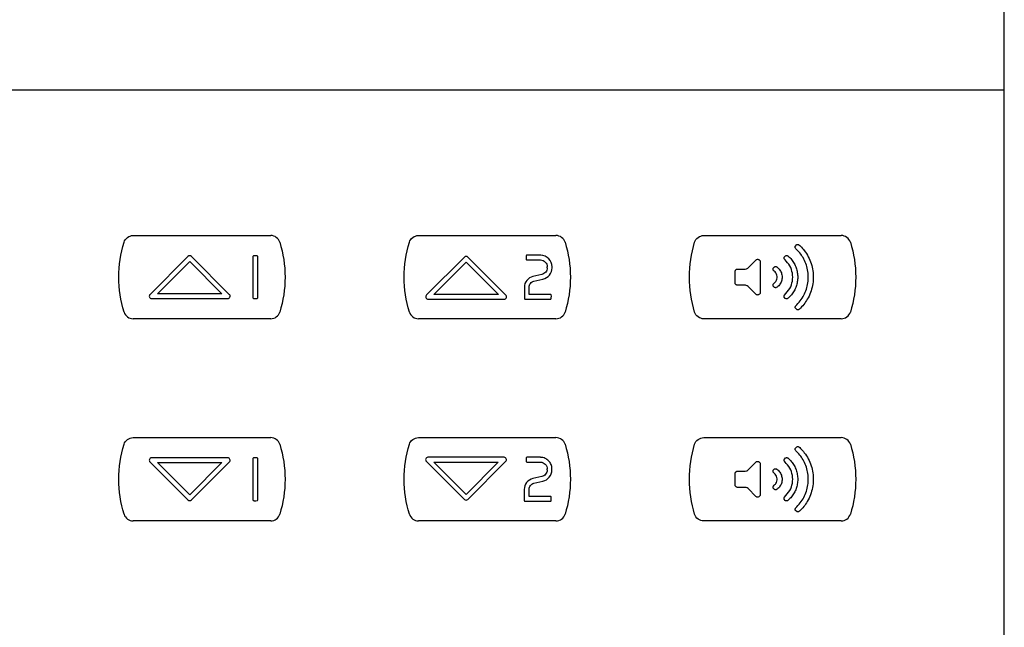
# Model space of a CAD drawing. Units: millimetres. Extents: x -349 to 284, y -100 to 111.
# Drawn here: x -97 to -14, y -45 to 6 of the extents above; entities that cross this region are included whole.
import ezdxf

# ---------------------------------------------------------------- set-up
doc = ezdxf.new("R2010")
doc.units = ezdxf.units.MM
doc.header["$LTSCALE"] = 23.1
doc.layers.get('0').update_dxf_attribs({"linetype": 'CONTINUOUS'})

msp = doc.modelspace()

# ---------------------------------------------------------------- linework, layer by layer
at = {"color": 7, "linetype": 'CONTINUOUS'}
for p, q in [((-14.266, 99.473), (-14.266, -99.527)), ((-14.23, -99.51), (-14.23, 99.438)), ((-284.277, 0.009), (-14.23, 0.009)), ((-87.528, -12.25), (-75.955, -12.25)), ((-63.523, -12.25), (-51.951, -12.25)), ((-39.519, -12.25), (-27.946, -12.25)), ((-31.821, -13.174), (-31.688, -13.013)), ((-82.912, -14.012), (-86.098, -17.198)), ((-79.443, -17.198), (-82.628, -14.012)), ((-77.445, -14.01), (-77.445, -17.49)), ((-77.045, -17.49), (-77.045, -14.01)), ((-59.654, -14.059), (-62.84, -17.245)), ((-56.185, -17.245), (-59.371, -14.059)), ((-53.403, -13.901), (-54.402, -13.901)), ((-32.732, -14.05), (-32.626, -13.947)), ((-31.758, -13.361), (-31.806, -13.3)), ((-85.486, -17.152), (-82.77, -14.436)), ((-82.77, -14.436), (-80.054, -17.152)), ((-62.228, -17.2), (-59.513, -14.483)), ((-59.513, -14.483), (-56.796, -17.2)), ((-54.402, -14.302), (-53.403, -14.302)), ((-35.814, -14.99), (-35.129, -14.309)), ((-35.129, -14.309), (-35.071, -14.267)), ((-34.784, -14.385), (-34.772, -14.457)), ((-34.772, -14.457), (-34.772, -17.036)), ((-33.63, -14.935), (-33.559, -14.881)), ((-32.681, -14.299), (-32.732, -14.233)), ((-53.139, -15.523), (-53.895, -15.697)), ((-36.883, -15.286), (-36.87, -15.209)), ((-36.876, -16.27), (-36.883, -15.286)), ((-36.723, -15.076), (-36.665, -15.07)), ((-36.665, -15.07), (-36.038, -15.07)), ((-36.038, -15.07), (-35.932, -15.053)), ((-33.599, -15.244), (-33.655, -15.187)), ((-33.521, -15.313), (-33.599, -15.244)), ((-53.806, -16.088), (-53.049, -15.913)), ((-36.666, -16.429), (-36.743, -16.417)), ((-36.002, -16.431), (-36.666, -16.429)), ((-35.787, -16.533), (-35.878, -16.468)), ((-35.134, -17.187), (-35.787, -16.533)), ((-33.604, -16.59), (-33.672, -16.504)), ((-33.657, -16.317), (-33.6, -16.257)), ((-33.6, -16.257), (-33.528, -16.19)), ((-33.282, -16.537), (-33.351, -16.596)), ((-33.214, -16.471), (-33.282, -16.537)), ((-80.054, -17.152), (-85.486, -17.152)), ((-56.796, -17.2), (-62.228, -17.2)), ((-54.611, -16.598), (-54.611, -17.549)), ((-54.212, -17.189), (-54.212, -16.598)), ((-52.403, -17.199), (-54.201, -17.199)), ((-35.073, -17.232), (-35.134, -17.187)), ((-34.772, -17.036), (-34.783, -17.113)), ((-33.351, -16.596), (-33.417, -16.629)), ((-32.266, -17.379), (-32.404, -17.518)), ((-85.971, -17.553), (-79.569, -17.553)), ((-62.713, -17.6), (-56.311, -17.6)), ((-54.562, -17.6), (-52.403, -17.6)), ((-32.657, -17.534), (-32.741, -17.434)), ((-32.404, -17.518), (-32.465, -17.557)), ((-31.663, -18.493), (-31.809, -18.365)), ((-31.471, -18.444), (-31.532, -18.484)), ((-75.955, -19.251), (-87.528, -19.251)), ((-51.951, -19.251), (-63.523, -19.251)), ((-27.946, -19.251), (-39.519, -19.251)), ((-87.528, -29.247), (-75.955, -29.247)), ((-63.523, -29.247), (-51.951, -29.247)), ((-39.519, -29.247), (-27.946, -29.247)), ((-31.821, -30.171), (-31.688, -30.01)), ((-31.758, -30.358), (-31.806, -30.297)), ((-86.097, -31.3), (-82.912, -34.486)), ((-79.569, -30.945), (-85.97, -30.945)), ((-82.77, -34.062), (-85.486, -31.345)), ((-85.486, -31.345), (-80.054, -31.345)), ((-80.054, -31.345), (-82.77, -34.062)), ((-82.628, -34.486), (-79.443, -31.3)), ((-77.445, -31.008), (-77.445, -34.488)), ((-77.045, -34.488), (-77.045, -31.008)), ((-62.847, -31.253), (-59.661, -34.439)), ((-56.318, -30.898), (-62.72, -30.898)), ((-59.519, -34.014), (-62.235, -31.298)), ((-62.235, -31.298), (-56.803, -31.298)), ((-56.803, -31.298), (-59.519, -34.014)), ((-59.377, -34.439), (-56.192, -31.253)), ((-53.409, -30.898), (-54.409, -30.898)), ((-54.409, -31.299), (-53.409, -31.299)), ((-35.814, -31.987), (-35.129, -31.306)), ((-35.129, -31.306), (-35.071, -31.264)), ((-34.784, -31.383), (-34.772, -31.454)), ((-34.772, -31.454), (-34.772, -34.033)), ((-32.732, -31.047), (-32.626, -30.943)), ((-32.681, -31.296), (-32.732, -31.23)), ((-36.883, -32.283), (-36.87, -32.206)), ((-36.876, -33.267), (-36.883, -32.283)), ((-36.723, -32.073), (-36.665, -32.067)), ((-36.665, -32.067), (-36.038, -32.067)), ((-36.038, -32.067), (-35.932, -32.05)), ((-33.599, -32.241), (-33.655, -32.184)), ((-33.63, -31.932), (-33.559, -31.878)), ((-33.521, -32.311), (-33.599, -32.241)), ((-53.146, -32.519), (-53.902, -32.694)), ((-53.813, -33.085), (-53.056, -32.91)), ((-54.618, -33.595), (-54.618, -34.546)), ((-54.219, -34.186), (-54.219, -33.595)), ((-36.666, -33.426), (-36.743, -33.414)), ((-36.002, -33.428), (-36.666, -33.426)), ((-35.787, -33.53), (-35.878, -33.465)), ((-35.134, -34.184), (-35.787, -33.53)), ((-33.604, -33.587), (-33.672, -33.501)), ((-33.657, -33.315), (-33.6, -33.254)), ((-33.6, -33.254), (-33.528, -33.187)), ((-33.351, -33.592), (-33.417, -33.626)), ((-33.282, -33.534), (-33.351, -33.592)), ((-33.214, -33.468), (-33.282, -33.534)), ((-54.569, -34.597), (-52.41, -34.597)), ((-52.41, -34.195), (-54.208, -34.195)), ((-35.073, -34.229), (-35.134, -34.184)), ((-34.772, -34.033), (-34.783, -34.11)), ((-32.657, -34.531), (-32.741, -34.43)), ((-32.404, -34.515), (-32.465, -34.554)), ((-32.266, -34.376), (-32.404, -34.515)), ((-31.663, -35.49), (-31.809, -35.362)), ((-31.471, -35.441), (-31.532, -35.481)), ((-75.955, -36.248), (-87.528, -36.248)), ((-51.951, -36.248), (-63.523, -36.248)), ((-27.946, -36.248), (-39.519, -36.248))]:
    msp.add_line(p, q, dxfattribs=at)
for centre, radius, start, end in [((-75.954, -13.049), 0.799, 17.37766, 90.03393), ((-51.95, -13.049), 0.799, 17.37766, 90.03393), ((-27.946, -13.049), 0.799, 17.37766, 90.03393), ((-82.77, -14.154), 0.2, 45.05734, 134.94266), ((-53.741, -14.922), 1.062, 357.95524, 2.04476), ((-53.944, -14.923), 1.665, 358.36376, 1.63624), ((-87.528, -18.45), 0.801, 197.54661, 269.98159), ((-75.954, -18.451), 0.799, 269.97857, 342.54257), ((-63.524, -18.451), 0.799, 197.45747, 270.07073), ((-51.95, -18.451), 0.799, 269.97857, 342.54257), ((-27.946, -18.451), 0.799, 269.97857, 342.54257), ((-75.954, -30.046), 0.799, 17.37766, 90.03393), ((-51.95, -30.046), 0.799, 17.37766, 90.03393), ((-27.946, -30.046), 0.799, 17.37766, 90.03393), ((-53.748, -31.919), 1.062, 357.95524, 2.04476), ((-53.951, -31.92), 1.665, 358.36376, 1.63624), ((-82.77, -34.344), 0.2, 225.05734, 314.94266), ((-59.519, -34.297), 0.2, 225.05734, 314.94266), ((-87.528, -35.447), 0.801, 197.54661, 269.98159), ((-75.954, -35.448), 0.799, 269.97857, 342.54257), ((-63.524, -35.448), 0.799, 197.45747, 270.07073), ((-51.95, -35.448), 0.799, 269.97857, 342.54257), ((-27.946, -35.448), 0.799, 269.97857, 342.54257)]:
    msp.add_arc(centre, radius, start, end, dxfattribs=at)
for points, knots in [([(-88.292, -12.81), (-88.242, -12.652), (-88.035, -12.359), (-87.694, -12.25), (-87.528, -12.25)], [0, 0, 0, 0, 0.500093, 1, 1, 1, 1]), ([(-64.287, -12.81), (-64.237, -12.652), (-64.031, -12.359), (-63.69, -12.25), (-63.523, -12.25)], [0, 0, 0, 0, 0.499564, 1, 1, 1, 1]), ([(-40.283, -12.81), (-40.233, -12.651), (-40.026, -12.359), (-39.685, -12.25), (-39.519, -12.25)], [0, 0, 0, 0, 0.500093, 1, 1, 1, 1]), ([(-88.292, -18.691), (-88.589, -17.745), (-88.89, -15.751), (-88.589, -13.756), (-88.292, -12.81)], [0, 0, 0, 0, 0.500043, 1, 1, 1, 1]), ([(-75.192, -12.81), (-74.894, -13.756), (-74.593, -15.751), (-74.894, -17.745), (-75.192, -18.691)], [0, 0, 0, 0, 0.499957, 1, 1, 1, 1]), ([(-64.287, -18.691), (-64.584, -17.745), (-64.886, -15.751), (-64.584, -13.756), (-64.287, -12.81)], [0, 0, 0, 0, 0.500043, 1, 1, 1, 1]), ([(-51.188, -12.81), (-50.89, -13.756), (-50.589, -15.751), (-50.89, -17.745), (-51.188, -18.691)], [0, 0, 0, 0, 0.499957, 1, 1, 1, 1]), ([(-40.283, -18.691), (-40.58, -17.745), (-40.881, -15.751), (-40.58, -13.756), (-40.283, -12.81)], [0, 0, 0, 0, 0.500043, 1, 1, 1, 1]), ([(-31.806, -13.3), (-31.815, -13.282), (-31.826, -13.24), (-31.826, -13.196), (-31.821, -13.174)], [0, 0, 0, 0, 0.469457, 1, 1, 1, 1]), ([(-31.688, -13.013), (-31.648, -13.005), (-31.585, -12.991), (-31.525, -13.015), (-31.508, -13.026)], [0, 0, 0, 0, 0.65864, 1, 1, 1, 1]), ([(-31.508, -13.026), (-31.464, -13.069), (-31.307, -13.224), (-31.156, -13.387), (-31.056, -13.513)], [0, 0, 0, 0, 0.274094, 1, 1, 1, 1]), ([(-27.184, -12.81), (-26.886, -13.756), (-26.585, -15.751), (-26.886, -17.745), (-27.184, -18.691)], [0, 0, 0, 0, 0.499957, 1, 1, 1, 1]), ([(-77.087, -13.96), (-77.111, -13.955), (-77.216, -13.944), (-77.323, -13.944), (-77.403, -13.96)], [0, 0, 0, 0, 0.23156, 1, 1, 1, 1]), ([(-59.371, -14.059), (-59.407, -14.023), (-59.512, -13.977), (-59.617, -14.023), (-59.654, -14.059)], [0, 0, 0, 0, 0.501039, 1, 1, 1, 1]), ([(-54.451, -13.943), (-54.456, -13.967), (-54.467, -14.072), (-54.467, -14.18), (-54.451, -14.26)], [0, 0, 0, 0, 0.231643, 1, 1, 1, 1]), ([(-52.279, -14.875), (-52.283, -14.633), (-52.49, -14.135), (-52.982, -13.915), (-53.225, -13.906)], [0, 0, 0, 0, 0.500045, 1, 1, 1, 1]), ([(-32.732, -14.233), (-32.743, -14.216), (-32.751, -14.184), (-32.755, -14.142), (-32.751, -14.099), (-32.743, -14.067), (-32.732, -14.05)], [0, 0, 0, 0, 0.317171, 0.498695, 0.674792, 1, 1, 1, 1]), ([(-32.626, -13.947), (-32.606, -13.938), (-32.562, -13.925), (-32.495, -13.93), (-32.453, -13.946), (-32.435, -13.958)], [0, 0, 0, 0, 0.328726, 0.669755, 1, 1, 1, 1]), ([(-32.435, -13.958), (-32.328, -14.056), (-32.128, -14.251), (-31.899, -14.596), (-31.735, -14.962), (-31.633, -15.351), (-31.602, -15.751), (-31.635, -16.152), (-31.737, -16.541), (-31.901, -16.906), (-32.086, -17.184), (-32.22, -17.331), (-32.266, -17.379)], [0, 0, 0, 0, 0.113521, 0.217641, 0.322125, 0.426622, 0.530985, 0.635378, 0.739876, 0.844433, 0.948005, 1, 1, 1, 1]), ([(-31.795, -18.181), (-31.657, -18.035), (-31.386, -17.76), (-31.082, -17.276), (-30.866, -16.769), (-30.739, -16.231), (-30.705, -15.68), (-30.762, -15.131), (-30.912, -14.6), (-31.14, -14.122), (-31.422, -13.703), (-31.647, -13.475), (-31.758, -13.361)], [0, 0, 0, 0, 0.111434, 0.213204, 0.314786, 0.416382, 0.518015, 0.619491, 0.721188, 0.822706, 0.91181, 1, 1, 1, 1]), ([(-31.056, -13.513), (-30.928, -13.676), (-30.707, -14.029), (-30.465, -14.603), (-30.321, -15.211), (-30.283, -15.835), (-30.349, -16.456), (-30.521, -17.056), (-30.777, -17.594), (-31.096, -18.062), (-31.346, -18.317), (-31.471, -18.444)], [0, 0, 0, 0, 0.11447, 0.229131, 0.34384, 0.458627, 0.573342, 0.687856, 0.802638, 0.901472, 1, 1, 1, 1]), ([(-35.071, -14.267), (-35.05, -14.256), (-35.004, -14.246), (-34.934, -14.248), (-34.889, -14.266), (-34.87, -14.279)], [0, 0, 0, 0, 0.328867, 0.666543, 1, 1, 1, 1]), ([(-34.87, -14.279), (-34.856, -14.293), (-34.824, -14.325), (-34.791, -14.36), (-34.784, -14.385)], [0, 0, 0, 0, 0.430407, 1, 1, 1, 1]), ([(-33.559, -14.881), (-33.54, -14.871), (-33.496, -14.861), (-33.429, -14.863), (-33.387, -14.88), (-33.368, -14.893)], [0, 0, 0, 0, 0.324507, 0.661941, 1, 1, 1, 1]), ([(-33.368, -14.893), (-33.274, -14.974), (-33.091, -15.137), (-32.944, -15.476), (-32.911, -15.834), (-32.999, -16.184), (-33.131, -16.387), (-33.214, -16.471)], [0, 0, 0, 0, 0.208027, 0.404901, 0.603481, 0.802282, 1, 1, 1, 1]), ([(-32.724, -17.252), (-32.565, -17.076), (-32.245, -16.74), (-32.025, -16.083), (-32.025, -15.419), (-32.236, -14.782), (-32.534, -14.457), (-32.681, -14.299)], [0, 0, 0, 0, 0.213846, 0.411306, 0.607953, 0.805539, 1, 1, 1, 1]), ([(-53.895, -15.697), (-54.094, -15.737), (-54.466, -15.978), (-54.617, -16.395), (-54.611, -16.598)], [0, 0, 0, 0, 0.499805, 1, 1, 1, 1]), ([(-52.68, -14.96), (-52.68, -15.088), (-52.78, -15.347), (-53.014, -15.497), (-53.139, -15.523)], [0, 0, 0, 0, 0.500184, 1, 1, 1, 1]), ([(-53.049, -15.913), (-52.839, -15.871), (-52.447, -15.619), (-52.279, -15.185), (-52.279, -14.971)], [0, 0, 0, 0, 0.499955, 1, 1, 1, 1]), ([(-36.837, -15.15), (-36.822, -15.137), (-36.787, -15.109), (-36.748, -15.081), (-36.723, -15.076)], [0, 0, 0, 0, 0.435248, 1, 1, 1, 1]), ([(-33.655, -15.187), (-33.667, -15.17), (-33.684, -15.128), (-33.691, -15.062), (-33.676, -14.992), (-33.645, -14.955), (-33.63, -14.935)], [0, 0, 0, 0, 0.233063, 0.484601, 0.723727, 1, 1, 1, 1]), ([(-33.528, -16.19), (-33.503, -16.165), (-33.431, -16.085), (-33.357, -15.917), (-33.337, -15.701), (-33.391, -15.489), (-33.471, -15.365), (-33.521, -15.313)], [0, 0, 0, 0, 0.109765, 0.332963, 0.553673, 0.774356, 1, 1, 1, 1]), ([(-54.212, -16.598), (-54.214, -16.483), (-54.129, -16.247), (-53.918, -16.11), (-53.806, -16.088)], [0, 0, 0, 0, 0.500652, 1, 1, 1, 1]), ([(-36.803, -16.384), (-36.815, -16.369), (-36.842, -16.334), (-36.871, -16.295), (-36.876, -16.27)], [0, 0, 0, 0, 0.434475, 1, 1, 1, 1]), ([(-33.672, -16.504), (-33.681, -16.486), (-33.69, -16.443), (-33.687, -16.378), (-33.67, -16.335), (-33.657, -16.317)], [0, 0, 0, 0, 0.308491, 0.660853, 1, 1, 1, 1]), ([(-86.098, -17.198), (-86.129, -17.223), (-86.176, -17.296), (-86.171, -17.424), (-86.094, -17.527), (-86.011, -17.553), (-85.971, -17.553)], [0, 0, 0, 0, 0.249986, 0.49972, 0.750141, 1, 1, 1, 1]), ([(-79.569, -17.553), (-79.529, -17.553), (-79.446, -17.527), (-79.369, -17.424), (-79.365, -17.296), (-79.411, -17.223), (-79.443, -17.198)], [0, 0, 0, 0, 0.249963, 0.500486, 0.750298, 1, 1, 1, 1]), ([(-62.84, -17.245), (-62.871, -17.27), (-62.919, -17.343), (-62.913, -17.471), (-62.836, -17.574), (-62.753, -17.6), (-62.713, -17.6)], [0, 0, 0, 0, 0.250199, 0.501208, 0.750317, 1, 1, 1, 1]), ([(-56.311, -17.6), (-56.271, -17.6), (-56.189, -17.574), (-56.111, -17.471), (-56.106, -17.343), (-56.154, -17.27), (-56.185, -17.245)], [0, 0, 0, 0, 0.249696, 0.498818, 0.749788, 1, 1, 1, 1]), ([(-52.353, -17.558), (-52.348, -17.533), (-52.337, -17.428), (-52.337, -17.321), (-52.353, -17.241)], [0, 0, 0, 0, 0.232002, 1, 1, 1, 1]), ([(-34.817, -17.173), (-34.853, -17.202), (-34.91, -17.252), (-35.006, -17.253), (-35.052, -17.242), (-35.073, -17.232)], [0, 0, 0, 0, 0.497422, 0.751711, 1, 1, 1, 1]), ([(-33.417, -16.629), (-33.437, -16.636), (-33.483, -16.641), (-33.548, -16.627), (-33.587, -16.604), (-33.604, -16.59)], [0, 0, 0, 0, 0.326532, 0.672134, 1, 1, 1, 1]), ([(-32.741, -17.434), (-32.748, -17.393), (-32.761, -17.329), (-32.736, -17.27), (-32.724, -17.252)], [0, 0, 0, 0, 0.653285, 1, 1, 1, 1]), ([(-77.403, -17.54), (-77.379, -17.544), (-77.274, -17.555), (-77.167, -17.556), (-77.087, -17.54)], [0, 0, 0, 0, 0.230343, 1, 1, 1, 1]), ([(-32.465, -17.557), (-32.485, -17.566), (-32.53, -17.575), (-32.597, -17.568), (-32.639, -17.548), (-32.657, -17.534)], [0, 0, 0, 0, 0.32763, 0.666511, 1, 1, 1, 1]), ([(-31.809, -18.365), (-31.817, -18.347), (-31.827, -18.306), (-31.823, -18.242), (-31.806, -18.199), (-31.795, -18.181)], [0, 0, 0, 0, 0.299625, 0.658919, 1, 1, 1, 1]), ([(-39.519, -19.251), (-39.685, -19.251), (-40.026, -19.141), (-40.233, -18.85), (-40.283, -18.691)], [0, 0, 0, 0, 0.500188, 1, 1, 1, 1]), ([(-31.532, -18.484), (-31.551, -18.494), (-31.596, -18.504), (-31.641, -18.499), (-31.663, -18.493)], [0, 0, 0, 0, 0.49049, 1, 1, 1, 1]), ([(-88.292, -35.688), (-88.589, -34.742), (-88.89, -32.748), (-88.589, -30.753), (-88.292, -29.807)], [0, 0, 0, 0, 0.500043, 1, 1, 1, 1]), ([(-88.292, -29.807), (-88.242, -29.649), (-88.035, -29.356), (-87.694, -29.247), (-87.528, -29.247)], [0, 0, 0, 0, 0.500093, 1, 1, 1, 1]), ([(-75.192, -29.807), (-74.894, -30.753), (-74.593, -32.748), (-74.894, -34.742), (-75.192, -35.688)], [0, 0, 0, 0, 0.499957, 1, 1, 1, 1]), ([(-64.287, -35.688), (-64.584, -34.742), (-64.886, -32.748), (-64.584, -30.753), (-64.287, -29.807)], [0, 0, 0, 0, 0.500043, 1, 1, 1, 1]), ([(-64.287, -29.807), (-64.237, -29.649), (-64.031, -29.356), (-63.69, -29.247), (-63.523, -29.247)], [0, 0, 0, 0, 0.499564, 1, 1, 1, 1]), ([(-51.188, -29.807), (-50.89, -30.753), (-50.589, -32.748), (-50.89, -34.742), (-51.188, -35.688)], [0, 0, 0, 0, 0.499957, 1, 1, 1, 1]), ([(-40.283, -35.688), (-40.58, -34.742), (-40.881, -32.748), (-40.58, -30.753), (-40.283, -29.807)], [0, 0, 0, 0, 0.500043, 1, 1, 1, 1]), ([(-40.283, -29.807), (-40.233, -29.648), (-40.026, -29.356), (-39.685, -29.247), (-39.519, -29.247)], [0, 0, 0, 0, 0.500093, 1, 1, 1, 1]), ([(-27.184, -29.807), (-26.886, -30.753), (-26.585, -32.748), (-26.886, -34.742), (-27.184, -35.688)], [0, 0, 0, 0, 0.499957, 1, 1, 1, 1]), ([(-31.806, -30.297), (-31.815, -30.279), (-31.826, -30.237), (-31.826, -30.193), (-31.821, -30.171)], [0, 0, 0, 0, 0.474696, 1, 1, 1, 1]), ([(-31.795, -35.178), (-31.657, -35.031), (-31.386, -34.757), (-31.082, -34.273), (-30.866, -33.766), (-30.739, -33.228), (-30.705, -32.678), (-30.762, -32.128), (-30.913, -31.597), (-31.139, -31.119), (-31.422, -30.7), (-31.647, -30.472), (-31.758, -30.358)], [0, 0, 0, 0, 0.111349, 0.213127, 0.314718, 0.416323, 0.517837, 0.619449, 0.721154, 0.822796, 0.911803, 1, 1, 1, 1]), ([(-31.688, -30.01), (-31.648, -30.002), (-31.585, -29.989), (-31.525, -30.012), (-31.508, -30.024)], [0, 0, 0, 0, 0.658536, 1, 1, 1, 1]), ([(-31.508, -30.024), (-31.464, -30.066), (-31.307, -30.221), (-31.155, -30.384), (-31.056, -30.51)], [0, 0, 0, 0, 0.273877, 1, 1, 1, 1]), ([(-31.056, -30.51), (-30.929, -30.673), (-30.707, -31.025), (-30.464, -31.6), (-30.321, -32.208), (-30.283, -32.832), (-30.349, -33.453), (-30.521, -34.053), (-30.777, -34.591), (-31.096, -35.059), (-31.346, -35.314), (-31.471, -35.441)], [0, 0, 0, 0, 0.11436, 0.22902, 0.343851, 0.458636, 0.573349, 0.687861, 0.802641, 0.901473, 1, 1, 1, 1]), ([(-85.97, -30.945), (-86.011, -30.945), (-86.094, -30.971), (-86.171, -31.073), (-86.175, -31.202), (-86.129, -31.274), (-86.097, -31.3)], [0, 0, 0, 0, 0.250375, 0.500632, 0.750177, 1, 1, 1, 1]), ([(-79.443, -31.3), (-79.411, -31.275), (-79.365, -31.201), (-79.369, -31.074), (-79.446, -30.971), (-79.529, -30.945), (-79.569, -30.945)], [0, 0, 0, 0, 0.249702, 0.499514, 0.750037, 1, 1, 1, 1]), ([(-77.087, -30.958), (-77.111, -30.953), (-77.216, -30.941), (-77.323, -30.941), (-77.403, -30.958)], [0, 0, 0, 0, 0.231671, 1, 1, 1, 1]), ([(-62.72, -30.898), (-62.76, -30.898), (-62.843, -30.924), (-62.92, -31.027), (-62.925, -31.155), (-62.878, -31.227), (-62.847, -31.253)], [0, 0, 0, 0, 0.249963, 0.500486, 0.750298, 1, 1, 1, 1]), ([(-56.192, -31.253), (-56.161, -31.227), (-56.114, -31.155), (-56.118, -31.027), (-56.195, -30.924), (-56.278, -30.898), (-56.318, -30.898)], [0, 0, 0, 0, 0.249702, 0.499514, 0.750037, 1, 1, 1, 1]), ([(-54.458, -30.94), (-54.463, -30.964), (-54.474, -31.069), (-54.474, -31.177), (-54.458, -31.257)], [0, 0, 0, 0, 0.231643, 1, 1, 1, 1]), ([(-52.286, -31.872), (-52.288, -31.747), (-52.341, -31.499), (-52.518, -31.237), (-52.704, -31.077), (-52.865, -30.984), (-53.013, -30.933), (-53.121, -30.913), (-53.184, -30.905), (-53.229, -30.903), (-53.275, -30.901), (-53.334, -30.899), (-53.38, -30.898), (-53.409, -30.898)], [0, 0, 0, 0, 0.22536, 0.445503, 0.555805, 0.666567, 0.778522, 0.835383, 0.864117, 0.893089, 0.917328, 0.946407, 1, 1, 1, 1]), ([(-35.071, -31.264), (-35.05, -31.253), (-35.004, -31.243), (-34.934, -31.245), (-34.889, -31.263), (-34.87, -31.276)], [0, 0, 0, 0, 0.328867, 0.666543, 1, 1, 1, 1]), ([(-34.87, -31.276), (-34.856, -31.29), (-34.824, -31.322), (-34.791, -31.358), (-34.784, -31.383)], [0, 0, 0, 0, 0.428692, 1, 1, 1, 1]), ([(-32.732, -31.23), (-32.743, -31.213), (-32.751, -31.182), (-32.755, -31.139), (-32.751, -31.096), (-32.742, -31.064), (-32.732, -31.047)], [0, 0, 0, 0, 0.317171, 0.497338, 0.674792, 1, 1, 1, 1]), ([(-32.724, -34.249), (-32.564, -34.073), (-32.245, -33.737), (-32.025, -33.08), (-32.025, -32.416), (-32.236, -31.779), (-32.534, -31.454), (-32.681, -31.296)], [0, 0, 0, 0, 0.213881, 0.411372, 0.608051, 0.80567, 1, 1, 1, 1]), ([(-32.626, -30.943), (-32.606, -30.935), (-32.562, -30.922), (-32.496, -30.927), (-32.453, -30.943), (-32.435, -30.955)], [0, 0, 0, 0, 0.328096, 0.669445, 1, 1, 1, 1]), ([(-32.435, -30.955), (-32.328, -31.053), (-32.127, -31.248), (-31.899, -31.593), (-31.735, -31.959), (-31.633, -32.348), (-31.602, -32.749), (-31.635, -33.149), (-31.736, -33.538), (-31.901, -33.903), (-32.086, -34.181), (-32.22, -34.328), (-32.266, -34.376)], [0, 0, 0, 0, 0.113525, 0.217797, 0.32212, 0.42662, 0.531166, 0.635382, 0.739883, 0.844279, 0.948003, 1, 1, 1, 1]), ([(-52.687, -31.957), (-52.687, -32.085), (-52.787, -32.344), (-53.021, -32.494), (-53.146, -32.519)], [0, 0, 0, 0, 0.500184, 1, 1, 1, 1]), ([(-53.056, -32.91), (-52.846, -32.868), (-52.454, -32.616), (-52.286, -32.182), (-52.286, -31.967)], [0, 0, 0, 0, 0.499955, 1, 1, 1, 1]), ([(-36.837, -32.147), (-36.822, -32.134), (-36.787, -32.106), (-36.748, -32.078), (-36.723, -32.073)], [0, 0, 0, 0, 0.435248, 1, 1, 1, 1]), ([(-33.655, -32.184), (-33.667, -32.167), (-33.684, -32.125), (-33.691, -32.059), (-33.676, -31.989), (-33.645, -31.952), (-33.63, -31.932)], [0, 0, 0, 0, 0.233063, 0.484601, 0.723727, 1, 1, 1, 1]), ([(-33.559, -31.878), (-33.54, -31.868), (-33.496, -31.857), (-33.429, -31.86), (-33.387, -31.877), (-33.368, -31.89)], [0, 0, 0, 0, 0.324507, 0.661941, 1, 1, 1, 1]), ([(-33.368, -31.89), (-33.274, -31.971), (-33.091, -32.134), (-32.944, -32.473), (-32.911, -32.831), (-32.999, -33.181), (-33.131, -33.384), (-33.214, -33.468)], [0, 0, 0, 0, 0.208027, 0.404901, 0.603481, 0.802282, 1, 1, 1, 1]), ([(-53.902, -32.694), (-54.101, -32.734), (-54.473, -32.975), (-54.624, -33.392), (-54.618, -33.595)], [0, 0, 0, 0, 0.499805, 1, 1, 1, 1]), ([(-54.219, -33.595), (-54.221, -33.48), (-54.136, -33.244), (-53.925, -33.107), (-53.813, -33.085)], [0, 0, 0, 0, 0.500652, 1, 1, 1, 1]), ([(-33.528, -33.187), (-33.503, -33.162), (-33.431, -33.082), (-33.357, -32.914), (-33.337, -32.698), (-33.39, -32.486), (-33.47, -32.363), (-33.521, -32.311)], [0, 0, 0, 0, 0.10983, 0.333162, 0.554003, 0.774818, 1, 1, 1, 1]), ([(-36.803, -33.381), (-36.815, -33.366), (-36.842, -33.331), (-36.871, -33.292), (-36.876, -33.267)], [0, 0, 0, 0, 0.434475, 1, 1, 1, 1]), ([(-33.672, -33.501), (-33.681, -33.483), (-33.69, -33.44), (-33.687, -33.375), (-33.67, -33.333), (-33.657, -33.315)], [0, 0, 0, 0, 0.309504, 0.663023, 1, 1, 1, 1]), ([(-33.417, -33.626), (-33.437, -33.633), (-33.482, -33.637), (-33.548, -33.624), (-33.587, -33.601), (-33.604, -33.587)], [0, 0, 0, 0, 0.326479, 0.671757, 1, 1, 1, 1]), ([(-77.403, -34.537), (-77.379, -34.542), (-77.274, -34.553), (-77.167, -34.553), (-77.087, -34.537)], [0, 0, 0, 0, 0.230343, 1, 1, 1, 1]), ([(-52.36, -34.555), (-52.355, -34.53), (-52.344, -34.425), (-52.344, -34.318), (-52.36, -34.238)], [0, 0, 0, 0, 0.232002, 1, 1, 1, 1]), ([(-34.817, -34.171), (-34.853, -34.2), (-34.91, -34.25), (-35.006, -34.25), (-35.052, -34.239), (-35.073, -34.229)], [0, 0, 0, 0, 0.497475, 0.751685, 1, 1, 1, 1]), ([(-32.741, -34.43), (-32.748, -34.39), (-32.761, -34.326), (-32.736, -34.267), (-32.724, -34.249)], [0, 0, 0, 0, 0.653285, 1, 1, 1, 1]), ([(-32.465, -34.554), (-32.485, -34.563), (-32.53, -34.572), (-32.597, -34.563), (-32.639, -34.545), (-32.657, -34.531)], [0, 0, 0, 0, 0.327994, 0.667651, 1, 1, 1, 1]), ([(-31.809, -35.362), (-31.817, -35.345), (-31.827, -35.303), (-31.823, -35.238), (-31.806, -35.196), (-31.795, -35.178)], [0, 0, 0, 0, 0.301066, 0.657914, 1, 1, 1, 1]), ([(-31.532, -35.481), (-31.551, -35.491), (-31.596, -35.501), (-31.641, -35.496), (-31.663, -35.49)], [0, 0, 0, 0, 0.49049, 1, 1, 1, 1]), ([(-39.519, -36.248), (-39.685, -36.248), (-40.026, -36.138), (-40.233, -35.847), (-40.283, -35.688)], [0, 0, 0, 0, 0.500188, 1, 1, 1, 1])]:
    msp.add_open_spline(points, degree=3, knots=knots, dxfattribs=at)
for points in [[(-77.403, -13.96), (-77.424, -13.963), (-77.445, -13.988), (-77.445, -14.01)], [(-77.045, -14.01), (-77.044, -13.988), (-77.066, -13.963), (-77.087, -13.96)], [(-54.402, -13.901), (-54.423, -13.9), (-54.448, -13.922), (-54.451, -13.943)], [(-53.225, -13.906), (-53.284, -13.902), (-53.343, -13.9), (-53.403, -13.901)], [(-54.451, -14.26), (-54.448, -14.281), (-54.423, -14.302), (-54.402, -14.302)], [(-53.403, -14.302), (-53.35, -14.301), (-53.297, -14.303), (-53.244, -14.305)], [(-53.244, -14.305), (-53.099, -14.311), (-52.806, -14.443), (-52.682, -14.74), (-52.68, -14.884)], [(-36.87, -15.209), (-36.862, -15.188), (-36.852, -15.167), (-36.837, -15.15)], [(-35.932, -15.053), (-35.889, -15.04), (-35.848, -15.018), (-35.814, -14.99)], [(-36.743, -16.417), (-36.765, -16.409), (-36.785, -16.398), (-36.803, -16.384)], [(-35.878, -16.468), (-35.917, -16.448), (-35.96, -16.435), (-36.002, -16.431)], [(-54.201, -17.199), (-54.206, -17.199), (-54.212, -17.194), (-54.212, -17.189)], [(-52.353, -17.241), (-52.356, -17.22), (-52.381, -17.199), (-52.403, -17.199)], [(-34.783, -17.113), (-34.791, -17.135), (-34.803, -17.155), (-34.817, -17.173)], [(-77.445, -17.49), (-77.445, -17.512), (-77.424, -17.537), (-77.403, -17.54)], [(-77.087, -17.54), (-77.066, -17.537), (-77.044, -17.512), (-77.045, -17.49)], [(-54.611, -17.549), (-54.611, -17.573), (-54.585, -17.6), (-54.562, -17.6)], [(-52.403, -17.6), (-52.381, -17.6), (-52.356, -17.579), (-52.353, -17.558)], [(-77.403, -30.958), (-77.424, -30.961), (-77.445, -30.986), (-77.445, -31.008)], [(-77.045, -31.008), (-77.044, -30.986), (-77.066, -30.961), (-77.087, -30.958)], [(-54.409, -30.898), (-54.43, -30.898), (-54.455, -30.919), (-54.458, -30.94)], [(-54.458, -31.257), (-54.455, -31.278), (-54.43, -31.299), (-54.409, -31.299)], [(-53.409, -31.299), (-53.357, -31.298), (-53.304, -31.3), (-53.251, -31.302)], [(-53.251, -31.302), (-53.106, -31.308), (-52.813, -31.44), (-52.689, -31.737), (-52.687, -31.881)], [(-36.87, -32.206), (-36.862, -32.185), (-36.852, -32.164), (-36.837, -32.147)], [(-35.932, -32.05), (-35.889, -32.037), (-35.848, -32.016), (-35.814, -31.987)], [(-36.743, -33.414), (-36.765, -33.406), (-36.785, -33.395), (-36.803, -33.381)], [(-35.878, -33.465), (-35.917, -33.445), (-35.96, -33.433), (-36.002, -33.428)], [(-77.445, -34.488), (-77.445, -34.51), (-77.424, -34.534), (-77.403, -34.537)], [(-77.087, -34.537), (-77.066, -34.534), (-77.044, -34.509), (-77.045, -34.488)], [(-54.618, -34.546), (-54.618, -34.57), (-54.592, -34.597), (-54.569, -34.597)], [(-54.208, -34.195), (-54.212, -34.195), (-54.219, -34.191), (-54.219, -34.186)], [(-52.36, -34.238), (-52.363, -34.217), (-52.388, -34.195), (-52.41, -34.195)], [(-52.41, -34.597), (-52.388, -34.597), (-52.363, -34.576), (-52.36, -34.555)], [(-34.783, -34.11), (-34.791, -34.132), (-34.803, -34.152), (-34.817, -34.171)]]:
    msp.add_open_spline(points, degree=3, dxfattribs=at)

doc.saveas('drawing.dxf')
